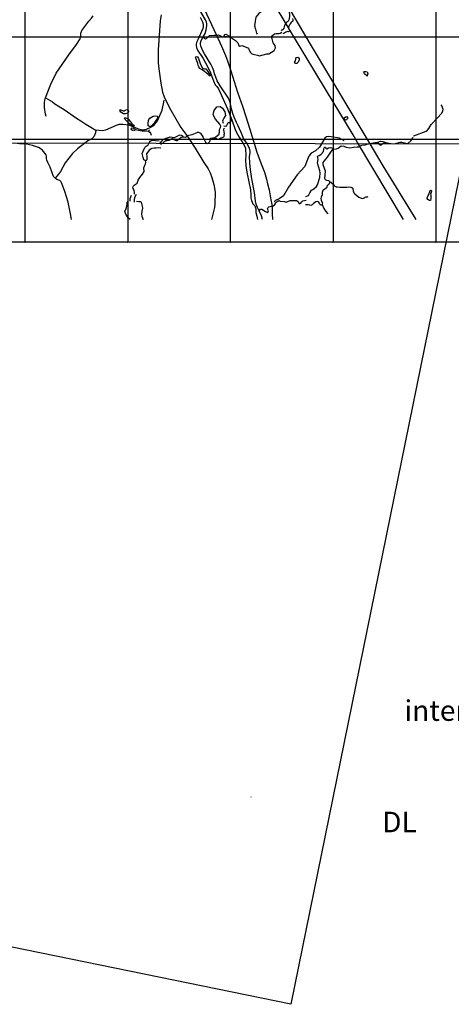
# Model space of a CAD drawing. Extents: x 463619 to 526368, y 5132580 to 5183434.
# Drawn here: x 510948 to 515152, y 5132580 to 5142166 of the extents above; entities that cross this region are included whole.
import ezdxf

# ---------------------------------------------------------------- set-up
doc = ezdxf.new("R2010")
doc.units = 0
doc.header["$MEASUREMENT"] = 0
doc.header["$PDMODE"] = 34
doc.header["$PDSIZE"] = -5
for name, color, linetype in [('00ACOORDGRID1', 7, 'CONTINUOUS'), ('00ACOORDPOINTS1', 7, 'CONTINUOUS'), ('00LOCATIONNAMES', 7, 'CONTINUOUS'), ('2491AMAPFALCONBRIDGE', 7, 'CONTINUOUS'), ('345GLOCATION', 1, 'CONTINUOUS'), ('345LANDSAT', 7, 'CONTINUOUS'), ('ZRAIL_LINE', 7, 'CONTINUOUS'), ('ZRAIL_LINE_MULTIPLE_TRACK', 7, 'CONTINUOUS'), ('ZRIVER_STREAM_INTERMITTENT', 7, 'CONTINUOUS'), ('ZRIVER_STREAM_SINGLE_LINE', 7, 'CONTINUOUS'), ('ZROAD_CENTRELINE', 7, 'CONTINUOUS'), ('ZSHORELINE', 7, 'CONTINUOUS'), ('ZTRAIL', 7, 'CONTINUOUS'), ('ZTRANSMISSION_LINE', 7, 'CONTINUOUS')]:
    doc.layers.add(name, color=color, linetype=linetype)
picture_1 = doc.add_image_def('image1.tif', size_in_pixel=(1700, 1385))
picture_2 = doc.add_image_def('image5.jpg', size_in_pixel=(1275, 2100))

msp = doc.modelspace()

# ---------------------------------------------------------------- linework, layer by layer
at = {"layer": '00ACOORDGRID1'}
for points in [[(500000, 5160000), (520000, 5160000), (520000, 5140000), (500000, 5140000), (500000, 5160000)], [(511000, 5160000), (511000, 5140000)], [(512000, 5160000), (512000, 5140000)], [(513000, 5140000), (513000, 5160000)], [(514000, 5160000), (514000, 5140000)], [(515000, 5160000), (515000, 5140000)], [(500000, 5142000), (520000, 5142000)], [(520000, 5141000), (500000, 5141000)]]:
    msp.add_lwpolyline(points, dxfattribs=at)
at = {"layer": '00ACOORDPOINTS1'}
for p in [(511000, 5140000), (512000, 5140000), (513000, 5140000), (514000, 5140000), (515000, 5140000)]:
    msp.add_point(p, dxfattribs=at)
at = {"layer": '345GLOCATION'}
msp.add_point((513200, 5134600), dxfattribs=at)
at = {"layer": 'ZRAIL_LINE', "color": 6, "linetype": 'CONTINUOUS'}
for points in [[(512723.7, 5142320.2), (512861.7, 5142022.2)], [(512324.7, 5142213.2), (512316.7, 5142156.2), (512305.7, 5142012.2), (512295.7, 5141874.2), (512296.7, 5141826.2), (512296.7, 5141747.2), (512303.7, 5141688.2), (512322.7, 5141549.2), (512340.7, 5141461.2), (512356.7, 5141414.2), (512376.7, 5141365.2), (512418.7, 5141284.2), (512516.7, 5141116.2), (512565.7, 5141051.2), (512602.7, 5141001.2), (512657.7, 5140914.2), (512742.7, 5140775.2), (512783.7, 5140714.2), (512802.7, 5140674.2), (512820.7, 5140631.2), (512837.7, 5140562.2), (512851.7, 5140487.2), (512848.7, 5140372.2), (512844.7, 5140337.2), (512834.7, 5140297.2), (512816.7, 5140220.2)]]:
    msp.add_lwpolyline(points, dxfattribs=at)
at = {"layer": 'ZRAIL_LINE_MULTIPLE_TRACK', "color": 6}
msp.add_lwpolyline([(512861.7, 5142022.2), (512913.7, 5141908.2), (512951.7, 5141818.2), (512972.7, 5141767.2), (512986.7, 5141727.2), (513005.7, 5141669.2), (513070.7, 5141460.2), (513116.7, 5141324.2), (513151.7, 5141225.2), (513188.7, 5141100.2), (513258.7, 5140875.2), (513299.7, 5140763.2), (513333.7, 5140681.2), (513352.7, 5140612.2), (513361.7, 5140569.2), (513377.7, 5140508.2), (513384.7, 5140471.2), (513395.7, 5140413.2), (513402.7, 5140367.2), (513406.7, 5140334.2), (513408.7, 5140277.2), (513409.7, 5140220.2)], dxfattribs=at)
at = {"layer": 'ZRIVER_STREAM_INTERMITTENT', "color": 5}
for points in [[(513964.7, 5140589.2), (513977.7, 5140585.2), (513989.7, 5140575.2), (514001.7, 5140563.2), (514007.7, 5140555.2), (514016.7, 5140546.2), (514031.7, 5140540.2), (514044.7, 5140538.2), (514064.7, 5140534.2), (514090.7, 5140534.2), (514112.7, 5140534.2), (514132.7, 5140537.2), (514153.7, 5140538.2), (514174.7, 5140535.2), (514183.7, 5140531.2), (514191.7, 5140525.2), (514193.7, 5140516.2), (514195.7, 5140501.2), (514202.7, 5140481.2), (514212.7, 5140469.2), (514230.7, 5140454.2), (514251.7, 5140437.2), (514266.7, 5140430.2), (514286.7, 5140426.2), (514304.7, 5140433.2), (514311.7, 5140437.2), (514320.7, 5140440.2), (514332.7, 5140442.2), (514335.7, 5140442.2)], [(513964.7, 5140589.2), (513977.7, 5140585.2), (513989.7, 5140575.2), (514001.7, 5140563.2), (514007.7, 5140555.2), (514016.7, 5140546.2), (514031.7, 5140540.2), (514044.7, 5140538.2), (514064.7, 5140534.2), (514090.7, 5140534.2), (514112.7, 5140534.2), (514132.7, 5140537.2), (514153.7, 5140538.2), (514174.7, 5140535.2), (514183.7, 5140531.2), (514191.7, 5140525.2), (514193.7, 5140516.2), (514195.7, 5140501.2), (514202.7, 5140481.2), (514212.7, 5140469.2), (514230.7, 5140454.2), (514251.7, 5140437.2), (514266.7, 5140430.2), (514286.7, 5140426.2), (514304.7, 5140433.2), (514311.7, 5140437.2), (514320.7, 5140440.2), (514332.7, 5140442.2), (514335.7, 5140442.2)], [(514335.7, 5140442.2), (514341.7, 5140443.2)], [(514335.7, 5140442.2), (514341.7, 5140443.2)]]:
    msp.add_lwpolyline(points, dxfattribs=at)
at = {"layer": 'ZRIVER_STREAM_SINGLE_LINE', "color": 5, "linetype": 'CONTINUOUS'}
for points in [[(512996.7, 5141995.2), (513019.7, 5141984.2), (513049.7, 5141964.2), (513072.7, 5141941.2), (513082.7, 5141914.2), (513093.7, 5141909.2), (513111.7, 5141915.2), (513152.7, 5141899.2), (513177.7, 5141889.2), (513180.7, 5141876.2), (513194.7, 5141846.2), (513207.7, 5141834.2), (513233.7, 5141826.2), (513265.7, 5141820.2), (513283.7, 5141815.2), (513355.7, 5141834.2), (513375.7, 5141832.2), (513427.7, 5141865.2), (513438.7, 5141892.2), (513435.7, 5141915.2), (513417.7, 5141940.2), (513411.7, 5141966.2), (513406.7, 5141979.2), (513401.7, 5141996.2), (513410.7, 5142012.2), (513430.7, 5142029.2), (513445.7, 5142032.2), (513476.7, 5142030.2), (513484.7, 5142035.2), (513501.7, 5142045.2)], [(512996.7, 5141995.2), (513019.7, 5141984.2), (513049.7, 5141964.2), (513072.7, 5141941.2), (513082.7, 5141914.2), (513093.7, 5141909.2), (513111.7, 5141915.2), (513152.7, 5141899.2), (513177.7, 5141889.2), (513180.7, 5141876.2), (513194.7, 5141846.2), (513207.7, 5141834.2), (513233.7, 5141826.2), (513265.7, 5141820.2), (513283.7, 5141815.2), (513355.7, 5141834.2), (513375.7, 5141832.2), (513427.7, 5141865.2), (513438.7, 5141892.2), (513435.7, 5141915.2), (513417.7, 5141940.2), (513411.7, 5141966.2), (513406.7, 5141979.2), (513401.7, 5141996.2), (513410.7, 5142012.2), (513430.7, 5142029.2), (513445.7, 5142032.2), (513476.7, 5142030.2), (513484.7, 5142035.2), (513501.7, 5142045.2)], [(512732.7, 5141992.2), (512749.7, 5141985.2), (512758.7, 5141980.2), (512767.7, 5141983.2), (512790.7, 5142007.2), (512796.7, 5142012.2), (512841.7, 5142015.2), (512860.2, 5142016)], [(512732.7, 5141992.2), (512749.7, 5141985.2), (512758.7, 5141980.2), (512767.7, 5141983.2), (512790.7, 5142007.2), (512796.7, 5142012.2), (512841.7, 5142015.2), (512860.2, 5142016)], [(512868.5, 5142016.4), (512884.7, 5142017.2), (512911.7, 5142006.2), (512924.7, 5141999.2), (512928.7, 5141999.2), (512943.7, 5142007.2)], [(512868.5, 5142016.4), (512884.7, 5142017.2), (512911.7, 5142006.2), (512924.7, 5141999.2), (512928.7, 5141999.2), (512943.7, 5142007.2)], [(514785.7, 5141031.2), (514787.7, 5141035.2), (514906.7, 5141080.2), (514918.7, 5141090.2), (514931.7, 5141107.2), (514954.7, 5141144.2), (515018.7, 5141210.2), (515054.7, 5141254.2), (515069.7, 5141276.2), (515072.7, 5141291.2), (515063.7, 5141321.2), (515062.7, 5141324.2)], [(514785.7, 5141031.2), (514787.7, 5141035.2), (514906.7, 5141080.2), (514918.7, 5141090.2), (514931.7, 5141107.2), (514954.7, 5141144.2), (515018.7, 5141210.2), (515054.7, 5141254.2), (515069.7, 5141276.2), (515072.7, 5141291.2), (515063.7, 5141321.2), (515062.7, 5141324.2)], [(515062.7, 5141324.2), (515053.7, 5141338.2)], [(515062.7, 5141324.2), (515053.7, 5141338.2)], [(512935.7, 5141134.2), (512953.7, 5141129.2), (512964.7, 5141133.2), (512967.7, 5141145.2), (512978.7, 5141166.2), (512986.7, 5141164.2), (512990.7, 5141161.2), (512995.7, 5141162.2), (513001.7, 5141170.2), (513007.7, 5141180.2), (513013.7, 5141191.2)], [(512935.7, 5141134.2), (512953.7, 5141129.2), (512964.7, 5141133.2), (512967.7, 5141145.2), (512978.7, 5141166.2), (512986.7, 5141164.2), (512990.7, 5141161.2), (512995.7, 5141162.2), (513001.7, 5141170.2), (513007.7, 5141180.2), (513013.7, 5141191.2)], [(512072.7, 5141096.2), (512088.7, 5141094.2), (512142.7, 5141084.2), (512181.7, 5141084.2), (512198.7, 5141082.2), (512205.7, 5141078.2)], [(512072.7, 5141096.2), (512088.7, 5141094.2), (512142.7, 5141084.2), (512181.7, 5141084.2), (512198.7, 5141082.2), (512205.7, 5141078.2)], [(512205.7, 5141078.2), (512211.7, 5141096.2)], [(512205.7, 5141078.2), (512211.7, 5141096.2)], [(512205.7, 5141078.2), (512216.7, 5141070.2), (512223.7, 5141062.2), (512227.7, 5141043.2)], [(512205.7, 5141078.2), (512216.7, 5141070.2), (512223.7, 5141062.2), (512227.7, 5141043.2)], [(512535.7, 5141027.2), (512562.7, 5141023.2), (512572.7, 5141030.2), (512575.9, 5141032.7)], [(512535.7, 5141027.2), (512562.7, 5141023.2), (512572.7, 5141030.2), (512575.9, 5141032.7)], [(512580.4, 5141036.2), (512581.7, 5141037.2), (512595.7, 5141041.2), (512628.7, 5141049.2), (512660.7, 5141061.2), (512676.7, 5141068.2), (512680.7, 5141070.2), (512689.7, 5141070.2), (512701.7, 5141065.2), (512709.7, 5141060.2), (512736.7, 5141018.2), (512756.7, 5140972.2), (512773.7, 5140962.2), (512782.7, 5140965.2), (512799.7, 5140981.2), (512804.7, 5140990.2), (512805.7, 5141002.2), (512807.7, 5141011.2), (512810.7, 5141014.2), (512817.7, 5141014.2), (512829.7, 5141015.2), (512840.7, 5141015.2)], [(512580.4, 5141036.2), (512581.7, 5141037.2), (512595.7, 5141041.2), (512628.7, 5141049.2), (512660.7, 5141061.2), (512676.7, 5141068.2), (512680.7, 5141070.2), (512689.7, 5141070.2), (512701.7, 5141065.2), (512709.7, 5141060.2), (512736.7, 5141018.2), (512756.7, 5140972.2), (512773.7, 5140962.2), (512782.7, 5140965.2), (512799.7, 5140981.2), (512804.7, 5140990.2), (512805.7, 5141002.2), (512807.7, 5141011.2), (512810.7, 5141014.2), (512817.7, 5141014.2), (512829.7, 5141015.2), (512840.7, 5141015.2)], [(514510.7, 5140970.2), (514564.7, 5140959.2), (514590.7, 5140956.2), (514608.7, 5140959.2), (514653.7, 5140975.2), (514670.7, 5140974.2), (514709.7, 5140965.2), (514726.7, 5140962.2), (514760.7, 5140990.2), (514775.7, 5141016.2), (514779.7, 5141021.2)], [(514510.7, 5140970.2), (514564.7, 5140959.2), (514590.7, 5140956.2), (514608.7, 5140959.2), (514653.7, 5140975.2), (514670.7, 5140974.2), (514709.7, 5140965.2), (514726.7, 5140962.2), (514760.7, 5140990.2), (514775.7, 5141016.2), (514779.7, 5141021.2)], [(513999.7, 5140907.2), (514033.7, 5140908.2), (514049.7, 5140915.2), (514066.7, 5140929.2), (514079.7, 5140938.2), (514105.7, 5140935.2), (514128.7, 5140926.2), (514164.7, 5140918.2), (514199.7, 5140926.2), (514234.7, 5140927.2), (514251.7, 5140928.2), (514279.7, 5140945.2), (514311.7, 5140949.2), (514355.7, 5140962.2), (514408.7, 5140970.2)], [(513999.7, 5140907.2), (514033.7, 5140908.2), (514049.7, 5140915.2), (514066.7, 5140929.2), (514079.7, 5140938.2), (514105.7, 5140935.2), (514128.7, 5140926.2), (514164.7, 5140918.2), (514199.7, 5140926.2), (514234.7, 5140927.2), (514251.7, 5140928.2), (514279.7, 5140945.2), (514311.7, 5140949.2), (514355.7, 5140962.2), (514408.7, 5140970.2)], [(512067.7, 5140468.2), (512066.7, 5140484.2), (512062.7, 5140505.2), (512054.7, 5140521.2), (512051.7, 5140537.2), (512055.7, 5140549.2), (512062.7, 5140555.2), (512091.7, 5140573.2), (512101.7, 5140602.2), (512117.7, 5140629.2), (512145.7, 5140663.2), (512159.7, 5140687.2), (512156.7, 5140725.2), (512166.7, 5140748.2), (512172.7, 5140763.2), (512175.7, 5140777.2), (512174.7, 5140794.2)], [(512067.7, 5140468.2), (512066.7, 5140484.2), (512062.7, 5140505.2), (512054.7, 5140521.2), (512051.7, 5140537.2), (512055.7, 5140549.2), (512062.7, 5140555.2), (512091.7, 5140573.2), (512101.7, 5140602.2), (512117.7, 5140629.2), (512145.7, 5140663.2), (512159.7, 5140687.2), (512156.7, 5140725.2), (512166.7, 5140748.2), (512172.7, 5140763.2), (512175.7, 5140777.2), (512174.7, 5140794.2)], [(513409.2, 5140351.2), (513414.7, 5140352.2), (513431.7, 5140367.2), (513441.7, 5140382.2), (513447.7, 5140389.2), (513456.7, 5140397.2), (513472.7, 5140405.2), (513484.7, 5140399.2), (513522.7, 5140397.2), (513542.7, 5140390.2), (513583.7, 5140406.2), (513643.7, 5140406.2), (513659.7, 5140396.2), (513667.7, 5140380.2), (513671.7, 5140372.2), (513686.7, 5140380.2), (513695.7, 5140392.2), (513705.7, 5140402.2), (513737.7, 5140408.2)], [(513409.2, 5140351.2), (513414.7, 5140352.2), (513431.7, 5140367.2), (513441.7, 5140382.2), (513447.7, 5140389.2), (513456.7, 5140397.2), (513472.7, 5140405.2), (513484.7, 5140399.2), (513522.7, 5140397.2), (513542.7, 5140390.2), (513583.7, 5140406.2), (513643.7, 5140406.2), (513659.7, 5140396.2), (513667.7, 5140380.2), (513671.7, 5140372.2), (513686.7, 5140380.2), (513695.7, 5140392.2), (513705.7, 5140402.2), (513737.7, 5140408.2)], [(513279.7, 5140306.2), (513294.7, 5140321.2), (513305.7, 5140321.2), (513343.7, 5140297.2), (513360.7, 5140288.2), (513366.7, 5140294.2), (513371.7, 5140305.2), (513361.7, 5140323.2), (513367.7, 5140337.2), (513375.7, 5140345.2), (513401.6, 5140349.8)], [(513279.7, 5140306.2), (513294.7, 5140321.2), (513305.7, 5140321.2), (513343.7, 5140297.2), (513360.7, 5140288.2), (513366.7, 5140294.2), (513371.7, 5140305.2), (513361.7, 5140323.2), (513367.7, 5140337.2), (513375.7, 5140345.2), (513401.6, 5140349.8)], [(513893.7, 5140368.2), (513909.7, 5140329.2), (513930.7, 5140299.2), (513950.7, 5140276.2)], [(513893.7, 5140368.2), (513909.7, 5140329.2), (513930.7, 5140299.2), (513950.7, 5140276.2)]]:
    msp.add_lwpolyline(points, dxfattribs=at)
at = {"layer": 'ZROAD_CENTRELINE', "color": 1, "linetype": 'CONTINUOUS'}
for points in [[(511294.7, 5140622.2), (511286.7, 5140628.2), (511277.7, 5140639.2), (511245.7, 5140729.2), (511222.7, 5140774.2), (511213.7, 5140797.2), (511210.7, 5140810.2), (511208.7, 5140838.2), (511204.7, 5140851.2), (511165.7, 5140899.2), (511132.7, 5140922.2), (511073.7, 5140942.2), (511014.7, 5140955.2), (510947.7, 5140958.2), (510897.7, 5140963.2)], [(511451.7, 5140220.2), (511442.7, 5140277.2), (511421.7, 5140390.2), (511387.7, 5140494.2), (511358.7, 5140571.2), (511348.7, 5140589.2), (511342.7, 5140596.2), (511338.7, 5140599.2), (511329.7, 5140602.2), (511310.7, 5140611.2), (511294.7, 5140622.2)]]:
    msp.add_lwpolyline(points, dxfattribs=at)
at = {"layer": 'ZSHORELINE', "color": 5, "linetype": 'CONTINUOUS'}
for points in [[(512732.7, 5141992.2), (512754.7, 5142031.2), (512763.7, 5142068.2), (512770.7, 5142109.2), (512770.7, 5142125.2), (512767.7, 5142142.2), (512757.7, 5142164.2), (512703.7, 5142259.2), (512681.7, 5142300.2), (512669.7, 5142337.2), (512657.7, 5142378.2)], [(513497.7, 5142056.2), (513505.7, 5142066.2), (513513.7, 5142071.2), (513523.7, 5142082.2), (513530.7, 5142108.2), (513535.7, 5142125.2), (513542.7, 5142138.2), (513558.7, 5142150.2), (513566.7, 5142156.2), (513574.7, 5142175.2), (513579.7, 5142205.2), (513580.7, 5142219.2), (513574.7, 5142237.2), (513561.7, 5142265.2), (513560.7, 5142279.2), (513566.7, 5142299.2), (513578.7, 5142334.2), (513582.7, 5142351.2), (513585.7, 5142356.2), (513587.7, 5142355.2)], [(512704.7, 5142191.2), (512728.7, 5142146.2), (512735.7, 5142123.2), (512736.7, 5142096.2), (512732.7, 5142080.2), (512683.7, 5141969.2), (512671.7, 5141944.2), (512666.7, 5141926.2), (512666.7, 5141914.2), (512669.7, 5141894.2), (512680.7, 5141870.2), (512734.7, 5141789.2), (512756.7, 5141745.2), (512801.7, 5141664.2), (512835.7, 5141571.2), (512851.7, 5141533.2), (512868.7, 5141516.2), (512885.7, 5141492.2), (512900.7, 5141456.2), (512972.7, 5141299.2), (513013.7, 5141191.2)], [(513605.7, 5142177.2), (513608.7, 5142164.2), (513607.7, 5142153.2), (513593.7, 5142139.2), (513578.7, 5142124.2), (513568.7, 5142103.2), (513565.7, 5142090.2), (513567.7, 5142079.2), (513573.7, 5142073.2), (513575.7, 5142056.2), (513566.7, 5142047.2), (513557.7, 5142050.2), (513550.7, 5142049.2), (513539.7, 5142043.2), (513531.7, 5142037.2), (513510.7, 5142028.2)], [(513279.7, 5140306.2), (513265.7, 5140337.2), (513251.7, 5140371.2), (513245.7, 5140399.2), (513234.7, 5140484.2), (513207.7, 5140616.2), (513195.7, 5140706.2), (513190.7, 5140770.2), (513187.7, 5140835.2), (513193.7, 5140867.2), (513192.7, 5140887.2), (513186.7, 5140915.2), (513156.7, 5140970.2), (513138.7, 5140992.2), (513131.7, 5141003.2), (513105.7, 5141069.2), (513073.7, 5141138.2), (513059.7, 5141165.2), (513035.7, 5141217.2), (513024.7, 5141254.2), (513012.7, 5141299.2), (513001.7, 5141348.2), (512991.7, 5141379.2), (512981.7, 5141401.2), (512901.7, 5141521.2), (512872.7, 5141572.2), (512857.7, 5141606.2), (512845.7, 5141639.2), (512838.7, 5141668.2), (512826.7, 5141700.2), (512809.7, 5141734.2), (512748.7, 5141834.2), (512725.7, 5141877.2), (512712.7, 5141912.2), (512710.7, 5141926.2), (512709.7, 5141942.2), (512716.7, 5141963.2), (512732.7, 5141992.2)], [(512943.7, 5142007.2), (512938.7, 5142014.2), (512944.7, 5142022.2), (512956.7, 5142025.2), (512992.7, 5142007.2), (512999.7, 5142003.2), (513000.7, 5141998.2), (512996.7, 5141995.2)], [(512996.7, 5141995.2), (512983.7, 5141996.2), (512968.7, 5141999.2), (512955.7, 5142000.2), (512948.7, 5142000.2), (512943.7, 5142007.2)], [(512724.7, 5141677.2), (512703.7, 5141692.2), (512692.7, 5141707.2), (512687.7, 5141719.2), (512684.7, 5141738.2), (512671.7, 5141775.2), (512663.7, 5141791.2), (512661.7, 5141798.2), (512663.7, 5141803.2), (512671.7, 5141806.2), (512679.7, 5141803.2), (512689.7, 5141789.2), (512704.7, 5141740.2), (512720.7, 5141704.2), (512732.7, 5141690.2), (512748.7, 5141687.2), (512759.7, 5141687.2), (512765.7, 5141684.2), (512773.7, 5141671.2), (512791.7, 5141644.2), (512803.7, 5141629.2), (512806.7, 5141621.2), (512804.7, 5141616.2), (512795.7, 5141619.2), (512781.7, 5141635.2), (512765.7, 5141649.2), (512746.7, 5141660.2), (512724.7, 5141677.2)], [(513659.7, 5141753.2), (513648.7, 5141740.2), (513636.7, 5141740.2), (513630.7, 5141744.2), (513625.7, 5141753.2), (513633.7, 5141766.2), (513636.7, 5141783.2), (513636.7, 5141794.2), (513642.7, 5141799.2), (513655.7, 5141801.2), (513669.7, 5141790.2), (513670.7, 5141784.2), (513669.7, 5141776.2), (513665.7, 5141764.2), (513659.7, 5141753.2)], [(514336.7, 5141633.2), (514331.7, 5141617.2), (514327.7, 5141619.2), (514305.7, 5141638.2), (514299.7, 5141658.2), (514307.7, 5141662.2), (514318.7, 5141662.2), (514330.7, 5141659.2), (514334.7, 5141653.2), (514339.7, 5141641.2), (514336.7, 5141633.2)], [(511974.7, 5141249.2), (511967.7, 5141248.2), (511958.7, 5141248.2), (511932.7, 5141264.2), (511925.7, 5141276.2), (511924.7, 5141287.2), (511925.7, 5141288.2), (511928.7, 5141289.2), (511934.7, 5141288.2), (511956.7, 5141277.2), (511965.7, 5141279.2), (511976.7, 5141284.2), (511991.7, 5141290.2), (511999.7, 5141289.2), (512004.7, 5141284.2), (512007.7, 5141270.2), (512005.7, 5141263.2), (511998.7, 5141257.2), (511974.7, 5141249.2)], [(512891.7, 5141061.2), (512894.7, 5141072.2), (512895.7, 5141098.2), (512903.7, 5141117.2), (512908.7, 5141130.2), (512898.7, 5141148.2), (512855.7, 5141197.2), (512831.7, 5141240.2), (512834.7, 5141260.2), (512842.7, 5141282.2), (512868.7, 5141319.2), (512901.7, 5141320.2), (512922.7, 5141305.2), (512945.7, 5141269.2), (512951.7, 5141234.2), (512936.7, 5141206.2), (512927.7, 5141188.2), (512922.7, 5141177.2), (512929.7, 5141160.2)], [(512008.7, 5141193.2), (512026.7, 5141173.2), (512035.7, 5141160.2), (512054.7, 5141143.2), (512061.7, 5141135.2), (512062.7, 5141131.2), (512059.7, 5141127.2), (512050.7, 5141129.2), (512038.7, 5141138.2), (512013.7, 5141156.2), (511990.7, 5141177.2), (511975.7, 5141193.2), (511969.7, 5141206.2), (511972.7, 5141210.2), (511978.7, 5141211.2), (511987.7, 5141207.2), (512004.7, 5141201.2), (512008.7, 5141193.2)], [(512253.7, 5141155.2), (512229.7, 5141129.2), (512220.7, 5141125.2), (512213.7, 5141126.2), (512200.7, 5141134.2), (512198.7, 5141139.2), (512200.7, 5141159.2), (512202.7, 5141183.2), (512205.7, 5141194.2), (512215.7, 5141208.2), (512248.7, 5141226.2), (512273.7, 5141231.2), (512285.7, 5141228.2), (512289.7, 5141224.2), (512291.7, 5141211.2), (512286.7, 5141202.2), (512274.7, 5141186.2), (512253.7, 5141155.2)], [(513013.7, 5141191.2), (513049.7, 5141086.2), (513071.7, 5141045.2), (513085.7, 5141023.2), (513113.7, 5140977.2), (513141.7, 5140931.2), (513146.7, 5140915.2), (513148.7, 5140896.2), (513150.7, 5140857.2), (513148.7, 5140792.2), (513150.7, 5140750.2), (513154.7, 5140719.2), (513163.7, 5140664.2), (513196.7, 5140511.2), (513199.7, 5140460.2), (513200.7, 5140432.2), (513205.7, 5140404.2), (513217.7, 5140372.2), (513239.7, 5140354.2), (513242.7, 5140343.2), (513246.7, 5140324.2), (513248.7, 5140289.2), (513256.7, 5140253.2), (513264.7, 5140220.2)], [(514131.7, 5141192.2), (514120.7, 5141189.2), (514111.7, 5141194.2), (514107.7, 5141201.2), (514108.7, 5141209.2), (514119.7, 5141220.2), (514132.7, 5141222.2), (514140.7, 5141215.2), (514143.7, 5141207.2), (514138.7, 5141200.2), (514135.7, 5141197.2), (514131.7, 5141192.2)], [(512072.7, 5141096.2), (512072.7, 5141095.2), (512069.7, 5141089.2), (512066.7, 5141086.2), (512061.7, 5141087.2), (512055.7, 5141089.2), (512046.7, 5141088.2), (512037.7, 5141092.2), (512034.7, 5141096.2), (512034.7, 5141103.2), (512037.7, 5141110.2), (512044.7, 5141113.2), (512056.7, 5141111.2), (512070.7, 5141102.2), (512072.7, 5141096.2)], [(512942.7, 5141109.2), (512934.7, 5141100.2), (512933.7, 5141089.2), (512936.7, 5141077.2), (512940.7, 5141055.2), (512939.7, 5141053.2)], [(512174.7, 5140794.2), (512169.7, 5140794.2), (512158.7, 5140803.2), (512149.7, 5140823.2), (512140.7, 5140862.2), (512149.7, 5140887.2), (512166.7, 5140921.2), (512180.7, 5140933.2), (512199.7, 5140948.2), (512212.7, 5140974.2), (512218.7, 5140984.2), (512229.7, 5140990.2), (512247.7, 5140994.2), (512270.7, 5140989.2), (512306.7, 5140985.2)], [(512310.7, 5140964.2), (512319.7, 5140967.2), (512330.7, 5140981.2), (512345.7, 5141001.2), (512357.7, 5141006.2), (512374.7, 5141011.2), (512412.7, 5141024.2), (512432.7, 5141021.2), (512445.7, 5141018.2), (512456.7, 5141018.2), (512502.7, 5141042.2), (512510.7, 5141044.2), (512520.7, 5141042.2), (512533.7, 5141036.2), (512536.7, 5141033.2), (512535.7, 5141027.2)], [(512535.7, 5141027.2), (512529.7, 5141022.2), (512519.7, 5141019.2), (512488.7, 5140993.2), (512481.7, 5140987.2), (512474.7, 5140986.2), (512464.7, 5140990.2), (512445.7, 5141001.2), (512436.7, 5141005.2), (512427.7, 5141003.2), (512415.7, 5140995.2), (512400.7, 5140989.2), (512385.7, 5140986.2), (512370.7, 5140985.2), (512360.7, 5140980.2), (512352.7, 5140973.2), (512342.7, 5140965.2), (512334.7, 5140959.2), (512318.7, 5140952.2)], [(512939.7, 5141053.2), (512937.7, 5141049.2), (512937.7, 5141043.2), (512938.7, 5141034.2), (512934.7, 5141022.2), (512907.7, 5141012.2), (512893.7, 5141002.2), (512882.7, 5141000.2), (512874.7, 5141003.2), (512860.7, 5141008.2), (512845.7, 5141007.2), (512839.7, 5141011.2), (512840.7, 5141015.2)], [(512840.7, 5141015.2), (512841.7, 5141016.2), (512860.7, 5141030.2), (512889.7, 5141053.2), (512891.7, 5141061.2)], [(514408.7, 5140970.2), (514417.7, 5140970.2), (514437.7, 5140975.2), (514462.7, 5140982.2), (514483.7, 5140980.2), (514504.7, 5140974.2), (514511.7, 5140971.2), (514510.7, 5140970.2)], [(512322.7, 5140914.2), (512296.7, 5140919.2), (512277.7, 5140916.2), (512257.7, 5140916.2), (512233.7, 5140912.2), (512210.7, 5140897.2), (512183.7, 5140859.2), (512186.7, 5140834.2), (512186.7, 5140803.2), (512177.7, 5140793.2), (512174.7, 5140794.2)], [(513734.7, 5140445.2), (513759.7, 5140455.2), (513774.7, 5140479.2), (513788.7, 5140505.2), (513802.7, 5140514.2), (513816.7, 5140523.2), (513838.7, 5140543.2), (513847.7, 5140559.2), (513870.7, 5140629.2), (513874.7, 5140675.2), (513872.7, 5140696.2), (513862.7, 5140728.2), (513850.7, 5140759.2), (513847.7, 5140772.2), (513851.7, 5140788.2), (513856.7, 5140804.2), (513850.7, 5140823.2), (513848.7, 5140834.2), (513851.7, 5140840.2), (513865.7, 5140845.2), (513881.7, 5140852.2), (513906.7, 5140882.2), (513910.7, 5140904.2), (513914.7, 5140919.2), (513920.7, 5140926.2), (513925.7, 5140925.2), (513930.7, 5140914.2), (513939.7, 5140910.2), (513956.7, 5140919.2), (513974.7, 5140920.2), (513996.7, 5140914.2), (513999.7, 5140907.2)], [(513999.7, 5140907.2), (513994.7, 5140902.2), (513980.7, 5140886.2), (513941.7, 5140829.2), (513908.7, 5140788.2), (513900.7, 5140775.2), (513900.7, 5140756.2), (513910.7, 5140729.2), (513921.7, 5140695.2), (513920.7, 5140653.2), (513917.7, 5140623.2), (513921.7, 5140611.2), (513935.7, 5140604.2), (513954.7, 5140600.2), (513964.7, 5140591.2), (513964.7, 5140589.2)], [(514510.7, 5140970.2), (514507.7, 5140967.2), (514496.7, 5140963.2), (514489.7, 5140960.2), (514474.7, 5140951.2), (514468.7, 5140945.2), (514463.7, 5140944.2), (514456.7, 5140947.2), (514445.7, 5140961.2), (514434.7, 5140964.2), (514419.7, 5140966.2), (514411.7, 5140966.2), (514409.7, 5140967.2), (514408.7, 5140970.2)], [(513964.7, 5140589.2), (513965.7, 5140576.2), (513957.7, 5140561.2), (513947.7, 5140554.2), (513939.7, 5140545.2), (513938.7, 5140531.2), (513932.7, 5140525.2), (513918.7, 5140516.2), (513899.7, 5140504.2), (513893.7, 5140484.2), (513892.7, 5140460.2), (513885.7, 5140439.2), (513881.7, 5140426.2), (513885.7, 5140406.2), (513895.7, 5140382.2), (513893.7, 5140369.2), (513893.7, 5140368.2)], [(514922.7, 5140416.2), (514915.7, 5140425.2), (514915.7, 5140433.2), (514927.7, 5140454.2), (514935.7, 5140471.2), (514937.7, 5140484.2), (514945.7, 5140502.2), (514952.7, 5140505.2), (514958.7, 5140500.2), (514955.7, 5140485.2), (514948.7, 5140473.2), (514950.7, 5140454.2), (514952.7, 5140426.2), (514947.7, 5140407.2), (514942.7, 5140404.2), (514937.7, 5140405.2), (514933.7, 5140409.2), (514922.7, 5140416.2)], [(512022.7, 5140398.2), (512024.7, 5140426.2), (512030.7, 5140440.2), (512037.7, 5140458.2)], [(512081.7, 5140464.2), (512066.7, 5140435.2), (512062.7, 5140412.2), (512062.7, 5140404.2), (512063.7, 5140390.2)], [(512022.7, 5140220.2), (512005.7, 5140238.2), (511982.7, 5140274.2), (511973.7, 5140297.2), (511984.7, 5140328.2), (511994.7, 5140365.2), (511995.7, 5140389.2), (512001.7, 5140396.2), (512007.7, 5140396.2)], [(512085.7, 5140399.2), (512107.7, 5140395.2), (512123.7, 5140396.2), (512130.7, 5140390.2), (512134.7, 5140376.2), (512139.7, 5140349.2), (512143.7, 5140330.2), (512136.7, 5140302.2), (512135.7, 5140273.2), (512138.7, 5140253.2), (512150.7, 5140220.2)], [(513313.7, 5140220.2), (513301.7, 5140257.2), (513279.7, 5140306.2)], [(513893.7, 5140368.2), (513886.7, 5140360.2), (513878.7, 5140361.2), (513867.7, 5140379.2), (513857.7, 5140393.2), (513847.7, 5140397.2), (513831.7, 5140393.2), (513810.7, 5140376.2), (513797.7, 5140363.2), (513784.7, 5140357.2), (513773.7, 5140360.2), (513756.7, 5140362.2), (513732.7, 5140364.2)]]:
    msp.add_lwpolyline(points, dxfattribs=at)
at = {"layer": 'ZTRAIL', "color": 2}
for points in [[(513314.7, 5142251.2), (513275.7, 5142225.2), (513247.7, 5142191.2), (513240.7, 5142151.2), (513235.7, 5142105.2), (513243.7, 5142074.2), (513254.7, 5142036.2), (513260.7, 5142025.2)], [(511199.7, 5141404.2), (511250.7, 5141539.2), (511302.7, 5141646.2), (511427.7, 5141823.2), (511501.7, 5141923.2), (511536.7, 5141978.2), (511543.7, 5142004.2), (511544.7, 5142035.2), (511554.7, 5142062.2), (511621.7, 5142153.2), (511646.7, 5142181.2), (511664.7, 5142203.2)], [(511204.7, 5141224.2), (511199.7, 5141247.2), (511189.7, 5141312.2), (511189.7, 5141359.2), (511197.7, 5141400.2), (511199.7, 5141404.2)], [(511199.7, 5141404.2), (511266.7, 5141365.2), (511291.7, 5141346.2)], [(511688.7, 5141095.2), (511751.7, 5141087.2), (511788.7, 5141093.2), (511891.7, 5141140.2), (511917.7, 5141148.2), (511951.7, 5141149.2), (512012.7, 5141141.2), (512040.7, 5141129.2), (512106.7, 5141102.2), (512145.7, 5141094.2), (512184.7, 5141100.2), (512225.7, 5141119.2), (512255.7, 5141136.2), (512291.7, 5141180.2), (512312.7, 5141232.2), (512334.7, 5141285.2), (512343.7, 5141318.2), (512349.7, 5141347.2), (512354.7, 5141383.2)], [(511291.7, 5141346.2), (511382.7, 5141291.2), (511502.7, 5141206.2), (511544.7, 5141181.2), (511593.7, 5141148.2), (511641.7, 5141118.2), (511683.7, 5141095.2), (511688.7, 5141095.2)], [(511688.7, 5141095.2), (511687.7, 5141064.2), (511671.7, 5141024.2), (511650.7, 5141007.2), (511612.7, 5140986.2), (511511.7, 5140910.2), (511463.7, 5140863.2), (511389.7, 5140771.2), (511344.7, 5140689.2), (511325.7, 5140662.2), (511294.7, 5140622.2)], [(514106.7, 5140986.2), (514063.7, 5141014.2), (513980.7, 5141026.2), (513952.7, 5141028.2), (513934.7, 5141025.2), (513918.7, 5141014.2), (513888.7, 5140956.2), (513867.7, 5140924.2), (513827.7, 5140888.2), (513787.7, 5140866.2), (513764.7, 5140836.2), (513750.7, 5140805.2), (513726.7, 5140738.2), (513651.7, 5140654.2), (513567.7, 5140535.2), (513516.7, 5140450.2), (513476.7, 5140423.2), (513440.7, 5140406.2), (513431.7, 5140400.2), (513425.7, 5140393.2)]]:
    msp.add_lwpolyline(points, dxfattribs=at)
at = {"layer": 'ZTRANSMISSION_LINE', "color": 7}
for points in [[(514239.7, 5140969.2), (514195.7, 5141044.2), (513937.7, 5141473.2), (513615.7, 5142005.2), (513423.7, 5142326.2)], [(513509.7, 5142382.2), (513777.7, 5141927.2), (514171.7, 5141267.2), (514347.7, 5140974.2)], [(514685.7, 5140220.2), (514239.7, 5140969.2)], [(514347.7, 5140974.2), (514485.7, 5140743.2), (514807.7, 5140220.2)]]:
    msp.add_lwpolyline(points, dxfattribs=at)

# ---------------------------------------------------------------- texts
at = {"layer": '00LOCATIONNAMES'}
for s, p in [('intersect. 69/Wanapitei', (514696, 5135339.7)), ('DL', (514478.9, 5134254.6))]:
    msp.add_text(s, height=200, dxfattribs=at).set_placement(p)

# ---------------------------------------------------------------- referenced raster images: frames only (the image files are external)
at = {"layer": '2491AMAPFALCONBRIDGE'}
image = msp.add_image(picture_2, insert=(507946.7, 5140968.8), size_in_units=(10875.5, 17924.9), rotation=-0.12371, dxfattribs=at)
image.dxf.v_pixel = (0.01505, 8.53564)
image.dxf.flags = 7
at = {"layer": '345LANDSAT'}
image = msp.add_image(picture_1, insert=(463619.4, 5142801.8), size_in_units=(51004.2, 41463.5), rotation=-11.56121, dxfattribs=at)
image.dxf.v_pixel = (5.96634, 29.33702)
image.dxf.flags = 15

doc.saveas('drawing.dxf')
